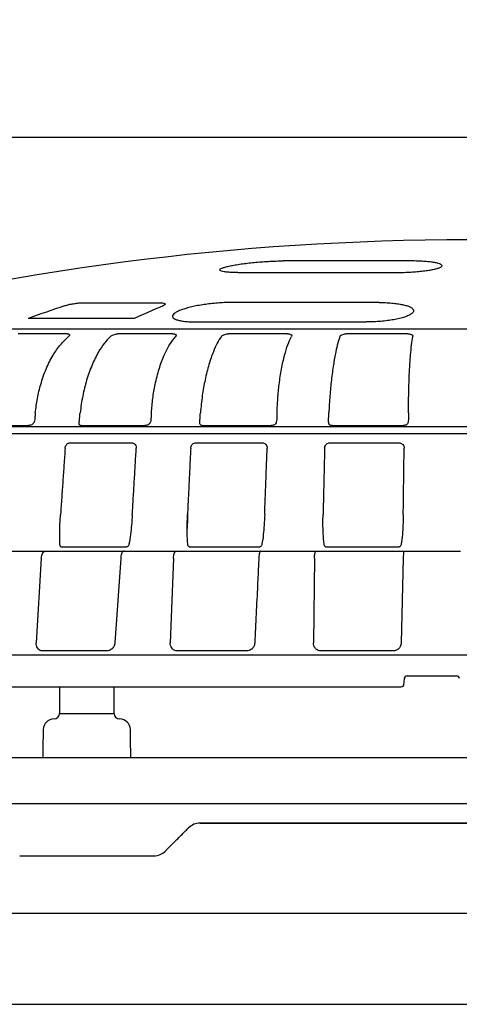
# Model space of a CAD drawing. Units: millimetres. Extents: x 12442 to 13068, y 12503 to 13555.
# Drawn here: x 12705 to 12785, y 13155 to 13336 of the extents above; entities that cross this region are included whole.
import ezdxf

# ---------------------------------------------------------------- set-up
doc = ezdxf.new("R2010")
doc.units = ezdxf.units.MM
doc.layers.add('Bemaßung', color=5, linetype='Continuous', lineweight=15)
doc.styles.get("Standard").update_dxf_attribs({"font": 'romans.shx', "width": 0.8})
doc.dimstyles.new('ISO-25', dxfattribs={"dimtxt": 2.5, "dimasz": 2.5, "dimexe": 1.25, "dimexo": 0.625, "dimtad": 1, "dimdec": 1, "dimdsep": 46, "dimtxsty": 'Standard', "dimcen": 2.5, "dimadec": 0, "dimazin": 0, "dimtfac": 1, "dimtdec": 1, "dimtmove": 2, "dimatfit": 3, "dimfxl": 1, "dimtolj": 1, "dimtzin": 0, "dimarcsym": 0})

# ---------------------------------------------------------------- blocks, each defined once
blk = doc.blocks.new('*D8')
at = {"layer": 'Bemaßung', "color": 0, "lineweight": -2, "transparency": 16777216}
for p, q in [((12604.42, 13206.91), (12604.42, 13408.23)), ((12619.42, 13407.63), (12757.03, 13407.63)), ((12954.42, 13407.63), (12835.77, 13407.63)), ((12969.42, 13206.91), (12969.42, 13408.23))]:
    blk.add_line(p, q, dxfattribs=at)
at = {"layer": 'Bemaßung', "color": 0, "transparency": 16777216}
for points in [[(12619.42, 13410.13), (12619.42, 13405.13), (12604.42, 13407.63)], [(12954.42, 13410.13), (12954.42, 13405.13), (12969.42, 13407.63)]]:
    blk.add_solid(points, dxfattribs=at)
at = {"layer": 'DEFPOINTS', "color": 0, "transparency": 16777216}
for p in [(12604.42, 13407.63), (12604.42, 13194.91), (12969.42, 13194.91)]:
    blk.add_point(p, dxfattribs=at)
at = {"layer": 'Bemaßung', "color": 0, "transparency": 16777216, "insert": (12796.4, 13407.63), "char_height": 24, "attachment_point": 5}
blk.add_mtext('\\A1;%%c365', dxfattribs=at)
blk = doc.blocks.new('KES_48370_Fanggitter')
at = {"linetype": 'Continuous'}
for p, q in [((-11.03, 103.1), (-34.02, 103.1)), ((-42.28, 100.96), (-13.71, 100.96)), ((-70.57, 95.43), (-56.79, 95.43)), ((-16.42, 95.46), (-43.67, 95.46)), ((125.74, 90.6), (-125.74, 90.6)), ((-49.87, 91.9), (-18.75, 91.9)), ((-73.57, 89.71), (-82.6, 89.71)), ((-54.19, 89.71), (-64.29, 89.71)), ((-33.17, 89.71), (-44.02, 89.71)), ((-11.13, 89.71), (-22.42, 89.71)), ((-144.3, 72.73), (144.3, 72.73)), ((-80.81, 72.88), (-91.05, 72.88)), ((-59.46, 72.88), (-70.91, 72.88)), ((-36.31, 72.88), (-48.63, 72.88)), ((-12.06, 72.88), (-24.86, 72.88)), ((-145.78, 71.44), (145.78, 71.44)), ((-73.04, 69.73), (-61.76, 69.73)), ((-49.98, 69.73), (-37.85, 69.73)), ((-25.39, 69.73), (-12.78, 69.73)), ((-62.88, 50.58), (-74.52, 50.58)), ((-38.5, 50.58), (-51.02, 50.58)), ((-12.95, 50.58), (-25.96, 50.58)), ((-86.31, 49.87), (-77.32, 49.87)), ((-75.31, 49.87), (-63.75, 49.87)), ((-63.17, 49.87), (-53.41, 49.87)), ((-51.51, 49.87), (-39.08, 49.87)), ((-38.1, 49.87), (-27.87, 49.87)), ((-26.15, 49.87), (-13.23, 49.87)), ((-11.88, 49.87), (-1.49, 49.87)), ((-156.49, 30.86), (156.49, 30.86)), ((-66.3, 31.57), (-78.08, 31.57)), ((-40.7, 31.57), (-53.36, 31.57)), ((-13.86, 31.57), (-27.03, 31.57)), ((-11.84, 25.46), (-11.84, 25.46)), ((-99.99, 25), (-12.34, 25)), ((-75, 20.1), (-65, 20.1)), ((-175.04, 12), (175.04, 12)), ((-49.22, 0), (15.46, 0)), ((-82.29, -6), (-57.71, -6))]:
    blk.add_line(p, q, dxfattribs=at)
for p, q in [((-78.33, 48.57), (-79.27, 33.04)), ((-63.77, 48.57), (-64.85, 33.04)), ((-54.12, 48.57), (-54.7, 33.04)), ((-28.26, 48.57), (-28.46, 33.04)), ((-11.98, 48.57), (-12.35, 33.04)), ((-11.27, 27), (-2.19, 27)), ((87.35, 3.5), (-86.81, 3.5)), ((0, 0), (-49.22, 0)), ((15.46, 0), (-49.22, 0))]:
    blk.add_line(p, q)
blk.add_arc((0.07, -384.86), 491.82, 90.008, 104.8213)
for centre, radius, start, end in [((3.69, -136.38), 243.97, 108.5889, 110.2415), ((10.32, -61.81), 170.14, 112.9501, 114.8956), ((-71.44, 69.81), 0.0788, 266.8581, 274.4515), ((-12.34, 25.5), 0.5, 270, 355.0127), ((-12.34, 25.5), 0.5, 270.0243, 355.0302), ((-11.27, 26.5), 0.5, 90.0239, 175.0306), ((-2.19, 26.5), 0.5, 4.9695, 89.976), ((-76, 20.1), 1, 270, 0), ((-64, 20.1), 1, 180, 270), ((-76, 17.1), 2, 90.1399, 179), ((-64, 17.1), 2, 1, 89.8601), ((-49.22, -3), 3, 90, 135), ((-57.71, -3), 3, 270, 315)]:
    blk.add_arc(centre, radius, start, end, dxfattribs=at)
blk.add_ellipse((-25.35, 26.92), major_axis=(-9.61, 9.61), ratio=1, start_param=3.819225, end_param=3.899425, dxfattribs=at)
for points, knots in [([(-42.28, 100.96), (-42.62, 100.96), (-43.29, 100.97), (-44.13, 101.01), (-44.81, 101.08), (-45.3, 101.18), (-45.6, 101.31), (-45.68, 101.45), (-45.55, 101.61), (-45.22, 101.78), (-44.68, 101.96), (-43.95, 102.14), (-43.05, 102.32), (-42.01, 102.49), (-40.86, 102.65), (-39.63, 102.79), (-38.35, 102.91), (-37.08, 103), (-35.84, 103.06), (-34.82, 103.09), (-34.24, 103.1), (-34.02, 103.1)], [0, 0, 0, 0, 0.053009, 0.106018, 0.159014, 0.212012, 0.265286, 0.318563, 0.372294, 0.426028, 0.480298, 0.534568, 0.589041, 0.643513, 0.697916, 0.752315, 0.806277, 0.860235, 0.913682, 0.967128, 1, 1, 1, 1]), ([(-13.71, 100.96), (-13.3, 100.96), (-12.47, 100.97), (-11.21, 101.01), (-9.99, 101.08), (-8.83, 101.18), (-7.77, 101.31), (-6.84, 101.45), (-6.07, 101.61), (-5.46, 101.78), (-5.05, 101.96), (-4.85, 102.14), (-4.87, 102.32), (-5.11, 102.49), (-5.55, 102.65), (-6.19, 102.79), (-7.02, 102.91), (-7.98, 103), (-9.08, 103.06), (-10.11, 103.09), (-10.78, 103.1), (-11.03, 103.1)], [0, 0, 0, 0, 0.053009, 0.106018, 0.159014, 0.212012, 0.265286, 0.318563, 0.372294, 0.426028, 0.480298, 0.534568, 0.589041, 0.643513, 0.697915, 0.752315, 0.806277, 0.860235, 0.913682, 0.967128, 1, 1, 1, 1]), ([(-74.09, 94.87), (-73.94, 94.91), (-73.6, 95.02), (-72.89, 95.18), (-72.06, 95.32), (-71.24, 95.41), (-70.79, 95.42), (-70.57, 95.43)], [0, 0, 0, 0, 0.154186, 0.37066, 0.581894, 0.790909, 1, 1, 1, 1]), ([(-56.79, 95.43), (-56.65, 95.43), (-56.29, 95.42), (-55.85, 95.36), (-55.6, 95.23), (-55.63, 95.06), (-55.89, 94.93), (-56.02, 94.86)], [0, 0, 0, 0, 0.122317, 0.335823, 0.555131, 0.77762, 1, 1, 1, 1]), ([(-43.67, 95.46), (-44.06, 95.46), (-44.82, 95.45), (-46.05, 95.37), (-47.29, 95.25), (-48.51, 95.09), (-49.69, 94.9), (-50.79, 94.66), (-51.79, 94.4), (-52.66, 94.12), (-53.37, 93.82), (-53.9, 93.51), (-54.21, 93.21), (-54.31, 92.92), (-54.17, 92.65), (-53.82, 92.41), (-53.25, 92.21), (-52.51, 92.06), (-51.59, 91.96), (-50.7, 91.9), (-50.09, 91.9), (-49.87, 91.9)], [0, 0, 0, 0, 0.051863, 0.103729, 0.155562, 0.2074, 0.259906, 0.312418, 0.366222, 0.420031, 0.475168, 0.530307, 0.586182, 0.642052, 0.697703, 0.753346, 0.807845, 0.862337, 0.915376, 0.968411, 1, 1, 1, 1]), ([(-16.42, 95.46), (-16.01, 95.46), (-15.2, 95.45), (-14.06, 95.37), (-13.02, 95.25), (-12.1, 95.09), (-11.33, 94.9), (-10.72, 94.66), (-10.3, 94.4), (-10.08, 94.12), (-10.07, 93.82), (-10.28, 93.51), (-10.71, 93.21), (-11.35, 92.92), (-12.17, 92.65), (-13.16, 92.41), (-14.28, 92.21), (-15.47, 92.06), (-16.73, 91.96), (-17.83, 91.9), (-18.5, 91.9), (-18.75, 91.9)], [0, 0, 0, 0, 0.051863, 0.103729, 0.155562, 0.2074, 0.259905, 0.312418, 0.366222, 0.42003, 0.475168, 0.530307, 0.586182, 0.642052, 0.697703, 0.753346, 0.807845, 0.862337, 0.915376, 0.968411, 1, 1, 1, 1]), ([(-61.3, 92.52), (-63.02, 92.52), (-66.47, 92.52), (-71.42, 92.52), (-76.21, 92.52), (-79.21, 92.53), (-80.72, 92.53)], [0, 0, 0, 0, 0.24958, 0.49985, 0.74958, 1, 1, 1, 1]), ([(-79.43, 75.22), (-79.32, 76.11), (-79.09, 77.92), (-78.43, 80.64), (-77.49, 83.35), (-76.26, 85.77), (-74.86, 87.8), (-73.84, 88.77), (-73.32, 89.26)], [0, 0, 0, 0, 0.149732, 0.302395, 0.483165, 0.669178, 0.832668, 1, 1, 1, 1]), ([(-73.57, 89.71), (-73.49, 89.71), (-73.33, 89.7), (-73.18, 89.63), (-73.13, 89.53), (-73.17, 89.4), (-73.27, 89.3), (-73.32, 89.26)], [0, 0, 0, 0, 0.193208, 0.386197, 0.585283, 0.798592, 1, 1, 1, 1]), ([(-65.66, 89.26), (-66.04, 88.85), (-66.81, 88.03), (-67.95, 86.3), (-69.07, 84.06), (-70.04, 81.33), (-70.79, 78.36), (-71.08, 76.28), (-71.23, 75.22)], [0, 0, 0, 0, 0.140528, 0.283471, 0.464226, 0.650223, 0.82284, 1, 1, 1, 1]), ([(-65.66, 89.26), (-65.59, 89.31), (-65.45, 89.43), (-65.12, 89.57), (-64.76, 89.67), (-64.47, 89.71), (-64.33, 89.71), (-64.29, 89.71)], [0, 0, 0, 0, 0.240565, 0.481595, 0.708702, 0.916758, 1, 1, 1, 1]), ([(-58.16, 75.22), (-58.08, 76.11), (-57.92, 77.92), (-57.45, 80.64), (-56.76, 83.35), (-55.86, 85.77), (-54.84, 87.8), (-54.08, 88.77), (-53.7, 89.26)], [0, 0, 0, 0, 0.149732, 0.302395, 0.483165, 0.669178, 0.832668, 1, 1, 1, 1]), ([(-54.19, 89.71), (-54.1, 89.71), (-53.92, 89.7), (-53.72, 89.63), (-53.61, 89.53), (-53.6, 89.4), (-53.67, 89.3), (-53.7, 89.26)], [0, 0, 0, 0, 0.19321, 0.386195, 0.585282, 0.798597, 1, 1, 1, 1]), ([(-45.31, 89.26), (-45.57, 88.86), (-46.09, 88.05), (-46.87, 86.34), (-47.64, 84.13), (-48.32, 81.39), (-48.85, 78.4), (-49.06, 76.29), (-49.17, 75.22)], [0, 0, 0, 0, 0.138266, 0.278829, 0.459586, 0.645585, 0.820429, 1, 1, 1, 1]), ([(-45.31, 89.26), (-45.26, 89.31), (-45.15, 89.43), (-44.86, 89.57), (-44.51, 89.67), (-44.22, 89.71), (-44.07, 89.71), (-44.02, 89.71)], [0, 0, 0, 0, 0.240564, 0.481597, 0.708703, 0.916759, 1, 1, 1, 1]), ([(-35.12, 75.22), (-35.08, 76.11), (-34.99, 77.92), (-34.72, 80.64), (-34.31, 83.35), (-33.77, 85.77), (-33.15, 87.8), (-32.69, 88.77), (-32.45, 89.26)], [0, 0, 0, 0, 0.149732, 0.302395, 0.483165, 0.669178, 0.832668, 1, 1, 1, 1]), ([(-33.17, 89.71), (-33.07, 89.71), (-32.87, 89.7), (-32.63, 89.63), (-32.47, 89.53), (-32.4, 89.4), (-32.44, 89.3), (-32.45, 89.26)], [0, 0, 0, 0, 0.193211, 0.386194, 0.585286, 0.798595, 1, 1, 1, 1]), ([(-23.59, 89.26), (-23.72, 88.85), (-23.98, 88.04), (-24.39, 86.3), (-24.79, 84.07), (-25.15, 81.34), (-25.44, 78.36), (-25.56, 76.28), (-25.62, 75.22)], [0, 0, 0, 0, 0.140134, 0.282661, 0.463416, 0.649414, 0.822419, 1, 1, 1, 1]), ([(-23.59, 89.26), (-23.55, 89.31), (-23.49, 89.43), (-23.23, 89.57), (-22.91, 89.67), (-22.62, 89.71), (-22.46, 89.71), (-22.42, 89.71)], [0, 0, 0, 0, 0.240565, 0.481598, 0.708704, 0.916759, 1, 1, 1, 1]), ([(-11.13, 89.71), (-11.03, 89.71), (-10.82, 89.7), (-10.54, 89.63), (-10.34, 89.53), (-10.22, 89.4), (-10.22, 89.3), (-10.22, 89.26)], [0, 0, 0, 0, 0.19321, 0.386197, 0.585284, 0.798591, 1, 1, 1, 1]), ([(-11.02, 75.22), (-11.01, 76.11), (-11, 77.92), (-10.93, 80.64), (-10.82, 83.35), (-10.65, 85.77), (-10.45, 87.8), (-10.29, 88.77), (-10.22, 89.26)], [0, 0, 0, 0, 0.149732, 0.302395, 0.483165, 0.669178, 0.832667, 1, 1, 1, 1]), ([(-79.55, 74.02), (-79.57, 73.86), (-79.62, 73.57), (-79.82, 73.25), (-80.08, 73.05), (-80.36, 72.94), (-80.62, 72.89), (-80.75, 72.89), (-80.81, 72.88)], [0, 0, 0, 0, 0.258468, 0.444787, 0.600486, 0.756654, 0.902487, 1, 1, 1, 1]), ([(-70.91, 72.88), (-71, 72.89), (-71.16, 72.9), (-71.32, 72.97), (-71.4, 73.1), (-71.41, 73.3), (-71.38, 73.58), (-71.34, 73.83), (-71.33, 73.99), (-71.33, 74.02)], [0, 0, 0, 0, 0.14928, 0.298682, 0.445259, 0.59208, 0.755032, 0.952729, 1, 1, 1, 1]), ([(-58.24, 74.02), (-58.27, 73.86), (-58.3, 73.57), (-58.48, 73.25), (-58.71, 73.05), (-58.99, 72.94), (-59.26, 72.89), (-59.4, 72.89), (-59.46, 72.88)], [0, 0, 0, 0, 0.258467, 0.444788, 0.600486, 0.756654, 0.90249, 1, 1, 1, 1]), ([(-48.63, 72.88), (-48.71, 72.89), (-48.89, 72.9), (-49.09, 72.97), (-49.22, 73.1), (-49.27, 73.3), (-49.27, 73.58), (-49.25, 73.83), (-49.25, 73.99), (-49.24, 74.02)], [0, 0, 0, 0, 0.149282, 0.298682, 0.44526, 0.592081, 0.755032, 0.95273, 1, 1, 1, 1]), ([(-35.17, 74.02), (-35.19, 73.86), (-35.21, 73.57), (-35.36, 73.25), (-35.57, 73.05), (-35.83, 72.94), (-36.09, 72.89), (-36.25, 72.89), (-36.31, 72.88)], [0, 0, 0, 0, 0.258469, 0.44479, 0.600485, 0.756653, 0.90249, 1, 1, 1, 1]), ([(-24.86, 72.88), (-24.95, 72.89), (-25.15, 72.9), (-25.38, 72.97), (-25.54, 73.1), (-25.63, 73.3), (-25.66, 73.58), (-25.66, 73.83), (-25.66, 73.99), (-25.66, 74.02)], [0, 0, 0, 0, 0.149282, 0.298683, 0.445258, 0.592082, 0.755032, 0.95273, 1, 1, 1, 1]), ([(-11.03, 74.02), (-11.04, 73.86), (-11.05, 73.57), (-11.16, 73.25), (-11.34, 73.05), (-11.58, 72.94), (-11.84, 72.89), (-12, 72.89), (-12.06, 72.88)], [0, 0, 0, 0, 0.258469, 0.444789, 0.600485, 0.756655, 0.902489, 1, 1, 1, 1]), ([(-73.97, 68.75), (-73.95, 68.86), (-73.92, 69.08), (-73.75, 69.38), (-73.52, 69.6), (-73.27, 69.71), (-73.11, 69.73), (-73.04, 69.73)], [0, 0, 0, 0, 0.215537, 0.431177, 0.644616, 0.857185, 1, 1, 1, 1]), ([(-61.76, 69.73), (-61.66, 69.72), (-61.46, 69.7), (-61.2, 69.53), (-61.01, 69.28), (-60.92, 69), (-60.92, 68.82), (-60.92, 68.75)], [0, 0, 0, 0, 0.215487, 0.431064, 0.644548, 0.857103, 1, 1, 1, 1]), ([(-50.95, 68.75), (-50.94, 68.86), (-50.91, 69.08), (-50.73, 69.38), (-50.49, 69.6), (-50.22, 69.71), (-50.05, 69.73), (-49.98, 69.73)], [0, 0, 0, 0, 0.215537, 0.431176, 0.644617, 0.857187, 1, 1, 1, 1]), ([(-37.85, 69.73), (-37.74, 69.72), (-37.52, 69.7), (-37.24, 69.53), (-37.03, 69.28), (-36.93, 69), (-36.93, 68.82), (-36.92, 68.75)], [0, 0, 0, 0, 0.215483, 0.431062, 0.644548, 0.857103, 1, 1, 1, 1]), ([(-26.39, 68.75), (-26.38, 68.86), (-26.35, 69.08), (-26.18, 69.38), (-25.92, 69.6), (-25.65, 69.71), (-25.47, 69.73), (-25.39, 69.73)], [0, 0, 0, 0, 0.215537, 0.431178, 0.644617, 0.857189, 1, 1, 1, 1]), ([(-12.78, 69.73), (-12.67, 69.72), (-12.45, 69.7), (-12.15, 69.53), (-11.93, 69.28), (-11.82, 69), (-11.81, 68.82), (-11.81, 68.75)], [0, 0, 0, 0, 0.215484, 0.431063, 0.644548, 0.857103, 1, 1, 1, 1]), ([(-74.93, 51.16), (-74.95, 51.81), (-75, 53.62), (-74.89, 55.45), (-74.81, 56.61)], [0, 0, 0, 0, 0.362698, 1, 1, 1, 1]), ([(-61.65, 56.61), (-61.7, 55.95), (-61.78, 54.71), (-61.97, 52.89), (-62.16, 51.73), (-62.26, 51.16)], [0, 0, 0, 0, 0.362299, 0.680765, 1, 1, 1, 1]), ([(-51.5, 51.16), (-51.54, 51.81), (-51.65, 53.62), (-51.57, 55.45), (-51.53, 56.61)], [0, 0, 0, 0, 0.362698, 1, 1, 1, 1]), ([(-37.38, 56.61), (-37.41, 55.95), (-37.47, 54.71), (-37.61, 52.89), (-37.79, 51.73), (-37.88, 51.16)], [0, 0, 0, 0, 0.362299, 0.680765, 1, 1, 1, 1]), ([(-26.5, 51.16), (-26.56, 51.81), (-26.72, 53.62), (-26.7, 55.45), (-26.68, 56.61)], [0, 0, 0, 0, 0.362698, 1, 1, 1, 1]), ([(-11.97, 56.61), (-11.98, 55.95), (-12.01, 54.71), (-12.12, 52.89), (-12.27, 51.73), (-12.34, 51.16)], [0, 0, 0, 0, 0.362299, 0.680765, 1, 1, 1, 1]), ([(-74.52, 50.58), (-74.57, 50.59), (-74.68, 50.6), (-74.79, 50.69), (-74.87, 50.83), (-74.91, 50.99), (-74.92, 51.11), (-74.93, 51.16)], [0, 0, 0, 0, 0.203879, 0.40743, 0.604342, 0.828655, 1, 1, 1, 1]), ([(-62.26, 51.16), (-62.28, 51.08), (-62.33, 50.92), (-62.47, 50.74), (-62.65, 50.63), (-62.79, 50.59), (-62.86, 50.58), (-62.88, 50.58)], [0, 0, 0, 0, 0.265177, 0.531714, 0.733909, 0.936713, 1, 1, 1, 1]), ([(-51.02, 50.58), (-51.07, 50.59), (-51.19, 50.6), (-51.32, 50.69), (-51.42, 50.83), (-51.48, 50.99), (-51.49, 51.11), (-51.5, 51.16)], [0, 0, 0, 0, 0.203886, 0.407425, 0.604345, 0.828654, 1, 1, 1, 1]), ([(-37.88, 51.16), (-37.9, 51.08), (-37.94, 50.92), (-38.08, 50.74), (-38.26, 50.63), (-38.4, 50.59), (-38.48, 50.58), (-38.5, 50.58)], [0, 0, 0, 0, 0.265179, 0.53172, 0.733916, 0.936723, 1, 1, 1, 1]), ([(-25.96, 50.58), (-26.02, 50.59), (-26.15, 50.6), (-26.3, 50.69), (-26.41, 50.83), (-26.47, 50.99), (-26.49, 51.11), (-26.5, 51.16)], [0, 0, 0, 0, 0.203885, 0.407427, 0.604342, 0.828657, 1, 1, 1, 1]), ([(-12.34, 51.16), (-12.36, 51.08), (-12.4, 50.92), (-12.53, 50.74), (-12.7, 50.63), (-12.84, 50.59), (-12.93, 50.58), (-12.95, 50.58)], [0, 0, 0, 0, 0.26518, 0.531719, 0.733914, 0.936722, 1, 1, 1, 1]), ([(-78.33, 48.57), (-78.31, 48.74), (-78.27, 49.07), (-78.11, 49.48), (-77.89, 49.76), (-77.69, 49.86), (-77.58, 49.86), (-77.56, 49.87)], [0, 0, 0, 0, 0.235487, 0.470977, 0.706448, 0.941992, 1, 1, 1, 1]), ([(-77.32, 49.87), (-77.27, 49.87), (-77.12, 49.87), (-76.77, 49.87), (-76.29, 49.87), (-75.77, 49.87), (-75.46, 49.87), (-75.31, 49.87)], [0, 0, 0, 0, 0.116508, 0.337357, 0.558216, 0.779107, 1, 1, 1, 1]), ([(-63.17, 49.87), (-63.24, 49.85), (-63.37, 49.82), (-63.55, 49.56), (-63.69, 49.18), (-63.75, 48.82), (-63.76, 48.61), (-63.77, 48.57)], [0, 0, 0, 0, 0.235701, 0.471435, 0.707074, 0.942592, 1, 1, 1, 1]), ([(-63.75, 49.87), (-63.67, 49.87), (-63.45, 49.87), (-63.22, 49.87), (-63.13, 49.87), (-63.12, 49.87)], [0, 0, 0, 0, 0.304486, 0.881649, 1, 1, 1, 1]), ([(-54.12, 48.57), (-54.1, 48.74), (-54.08, 49.07), (-53.96, 49.48), (-53.81, 49.76), (-53.67, 49.86), (-53.59, 49.86), (-53.58, 49.87)], [0, 0, 0, 0, 0.235489, 0.470981, 0.706449, 0.941995, 1, 1, 1, 1]), ([(-53.41, 49.87), (-53.37, 49.87), (-53.26, 49.87), (-52.96, 49.87), (-52.51, 49.87), (-52, 49.87), (-51.67, 49.87), (-51.51, 49.87)], [0, 0, 0, 0, 0.116514, 0.337359, 0.558216, 0.779108, 1, 1, 1, 1]), ([(-39.08, 49.87), (-39, 49.87), (-38.76, 49.87), (-38.52, 49.87), (-38.34, 49.87), (-38.25, 49.87), (-38.17, 49.87)], [0, 0, 0, 0, 0.221471, 0.641258, 0.647307, 1, 1, 1, 1]), ([(-38.1, 49.87), (-38.14, 49.85), (-38.22, 49.82), (-38.33, 49.56), (-38.41, 49.18), (-38.45, 48.82), (-38.46, 48.61), (-38.46, 48.57)], [0, 0, 0, 0, 0.235698, 0.471439, 0.707077, 0.94259, 1, 1, 1, 1]), ([(-28.26, 48.57), (-28.25, 48.74), (-28.24, 49.07), (-28.18, 49.48), (-28.09, 49.76), (-28.02, 49.86), (-27.98, 49.86), (-27.97, 49.87)], [0, 0, 0, 0, 0.235488, 0.470979, 0.706448, 0.941994, 1, 1, 1, 1]), ([(-27.87, 49.87), (-27.85, 49.87), (-27.78, 49.87), (-27.54, 49.87), (-27.14, 49.87), (-26.65, 49.87), (-26.32, 49.87), (-26.15, 49.87)], [0, 0, 0, 0, 0.116514, 0.33736, 0.558218, 0.77911, 1, 1, 1, 1]), ([(-13.23, 49.87), (-13.14, 49.87), (-12.89, 49.87), (-12.49, 49.87), (-12.13, 49.87), (-11.89, 49.87), (-11.87, 49.87), (-11.86, 49.87)], [0, 0, 0, 0, 0.116511, 0.337358, 0.558218, 0.779107, 1, 1, 1, 1]), ([(-11.88, 49.87), (-11.89, 49.85), (-11.91, 49.82), (-11.94, 49.56), (-11.96, 49.18), (-11.97, 48.82), (-11.98, 48.61), (-11.98, 48.57)], [0, 0, 0, 0, 0.235702, 0.471437, 0.707075, 0.94259, 1, 1, 1, 1]), ([(-38.46, 48.57), (-38.47, 48.24), (-38.55, 46.59), (-38.8, 41.42), (-39.03, 36.57), (-39.19, 33.04)], [0, 0, 0, 0, 0.063757, 0.318786, 1, 1, 1, 1]), ([(-78.08, 31.57), (-78.17, 31.58), (-78.4, 31.59), (-78.75, 31.76), (-79.06, 32.09), (-79.26, 32.54), (-79.27, 32.87), (-79.27, 33.04)], [0, 0, 0, 0, 0.129164, 0.344651, 0.562244, 0.781228, 1, 1, 1, 1]), ([(-64.85, 33.04), (-64.87, 32.93), (-64.9, 32.66), (-65.09, 32.24), (-65.42, 31.87), (-65.84, 31.62), (-66.15, 31.59), (-66.3, 31.57)], [0, 0, 0, 0, 0.141845, 0.357507, 0.571637, 0.785747, 1, 1, 1, 1]), ([(-53.36, 31.57), (-53.46, 31.58), (-53.71, 31.59), (-54.09, 31.76), (-54.44, 32.09), (-54.67, 32.54), (-54.69, 32.87), (-54.7, 33.04)], [0, 0, 0, 0, 0.129162, 0.344653, 0.562246, 0.781228, 1, 1, 1, 1]), ([(-39.19, 33.04), (-39.21, 32.93), (-39.24, 32.66), (-39.43, 32.24), (-39.77, 31.87), (-40.21, 31.62), (-40.53, 31.59), (-40.7, 31.57)], [0, 0, 0, 0, 0.141845, 0.357507, 0.571639, 0.785749, 1, 1, 1, 1]), ([(-27.03, 31.57), (-27.13, 31.58), (-27.39, 31.59), (-27.8, 31.76), (-28.17, 32.09), (-28.42, 32.54), (-28.45, 32.87), (-28.46, 33.04)], [0, 0, 0, 0, 0.129163, 0.344652, 0.562245, 0.781228, 1, 1, 1, 1]), ([(-12.35, 33.04), (-12.36, 32.93), (-12.38, 32.66), (-12.57, 32.24), (-12.91, 31.87), (-13.36, 31.62), (-13.69, 31.59), (-13.86, 31.57)], [0, 0, 0, 0, 0.141845, 0.357508, 0.571639, 0.785749, 1, 1, 1, 1])]:
    blk.add_open_spline(points, degree=3, knots=knots, dxfattribs=at)
for points in [[(-79.54, 74.05), (-79.55, 74.02)], [(-79.43, 75.22), (-79.54, 74.05)], [(-71.33, 74.05), (-71.23, 75.22)], [(-71.33, 74.02), (-71.33, 74.05)], [(-58.16, 75.22), (-58.24, 74.05)], [(-58.24, 74.05), (-58.24, 74.02)], [(-49.24, 74.05), (-49.17, 75.22)], [(-49.24, 74.02), (-49.24, 74.05)], [(-35.12, 75.22), (-35.17, 74.05)], [(-35.17, 74.05), (-35.17, 74.02)], [(-25.66, 74.05), (-25.62, 75.22)], [(-25.66, 74.02), (-25.66, 74.05)], [(-11.02, 75.22), (-11.03, 74.05)], [(-11.03, 74.05), (-11.03, 74.02)], [(-73.97, 68.75), (-74.81, 56.61)], [(-61.65, 56.61), (-60.92, 68.75)], [(-50.95, 68.75), (-51.53, 56.61)], [(-37.38, 56.61), (-36.92, 68.75)], [(-26.39, 68.75), (-26.68, 56.61)], [(-11.97, 56.61), (-11.81, 68.75)], [(-51.53, 56.61), (-51.58, 54.05)], [(-75, 25), (-75, 20.1)], [(-65, 20.1), (-65, 25)], [(-77.99, 17.14), (-78.08, 12)], [(-61.92, 12), (-62.01, 17.14)], [(-55.59, -5.12), (-51.34, -0.88)]]:
    blk.add_open_spline(points, degree=1, dxfattribs=at)
blk = doc.blocks.new('48312 - va')
at = {"color": 7, "linetype": 'Continuous'}
for p, q in [((-107.75, -123.46), (107.75, -123.46)), ((-106.46, -140.19), (106.46, -140.19))]:
    blk.add_line(p, q, dxfattribs=at)
blk.add_blockref('KES_48370_Fanggitter', (0, -106.96))
blk = doc.blocks.new('*D10')
at = {"layer": 'Bemaßung', "color": 0, "lineweight": -2, "transparency": 16777216}
for p, q in [((12673.67, 13191.91), (12673.67, 13367.94)), ((12885.17, 13367.34), (12688.67, 13367.34)), ((12900.17, 13191.91), (12900.17, 13367.94))]:
    blk.add_line(p, q, dxfattribs=at)
at = {"layer": 'Bemaßung', "color": 0, "transparency": 16777216}
for points in [[(12688.67, 13369.84), (12688.67, 13364.84), (12673.67, 13367.34)], [(12885.17, 13369.84), (12885.17, 13364.84), (12900.17, 13367.34)]]:
    blk.add_solid(points, dxfattribs=at)
at = {"layer": 'DEFPOINTS', "color": 0, "transparency": 16777216}
for p in [(12673.67, 13367.34), (12673.67, 13179.91), (12900.17, 13179.91)]:
    blk.add_point(p, dxfattribs=at)
at = {"layer": 'Bemaßung', "color": 0, "transparency": 16777216, "insert": (12503.74, 13367.34), "char_height": 24, "attachment_point": 5}
blk.add_mtext('\\A1;%%c226', dxfattribs=at)
blk = doc.blocks.new('*D11')
at = {"layer": 'Bemaßung', "color": 0, "lineweight": -2, "transparency": 16777216}
for p, q in [((12680.44, 13175.05), (12680.44, 13314.72)), ((12878.39, 13314.12), (12695.44, 13314.12)), ((12893.39, 13175.05), (12893.39, 13314.72))]:
    blk.add_line(p, q, dxfattribs=at)
at = {"layer": 'Bemaßung', "color": 0, "transparency": 16777216}
for points in [[(12695.44, 13316.62), (12695.44, 13311.62), (12680.44, 13314.12)], [(12878.39, 13316.62), (12878.39, 13311.62), (12893.39, 13314.12)]]:
    blk.add_solid(points, dxfattribs=at)
at = {"layer": 'DEFPOINTS', "color": 0, "transparency": 16777216}
for p in [(12680.44, 13314.12), (12680.44, 13163.05), (12893.39, 13163.05)]:
    blk.add_point(p, dxfattribs=at)
at = {"layer": 'Bemaßung', "color": 0, "transparency": 16777216, "insert": (12493.11, 13314.12), "char_height": 24, "attachment_point": 5}
blk.add_mtext('\\A1;%%c213', dxfattribs=at)

msp = doc.modelspace()

# ---------------------------------------------------------------- block references
msp.add_blockref('48312 - va', (12786.92, 13295.38))

# ---------------------------------------------------------------- dimensions: what is measured, and where the dimension line sits
at = {"layer": 'Bemaßung', "color": 5}
for base, p1, p2, picture, middle in [((12604.42, 13407.63), (12969.42, 13194.91), (12604.42, 13194.91), '*D8', (12796.4, 13407.63)), ((12673.66693656, 13367.34012158), (12900.16693656, 13179.9142585), (12673.66693656, 13179.9142585), '*D10', (12503.73855114, 13367.34012158)), ((12680.44, 13314.12), (12893.39, 13163.05), (12680.44, 13163.05), '*D11', (12493.11, 13314.12))]:
    dim = msp.add_linear_dim(base=base, p1=p1, p2=p2, text='%%c<>', dimstyle='ISO-25', override={"dimscale": 60, "dimtxt": 0.4, "dimasz": 0.25, "dimexe": 0.01, "dimexo": 0.2, "dimgap": 0.1, "dimdec": 0}, dxfattribs=at)
    dim.commit()
    dim.dimension.update_dxf_attribs({"geometry": picture, "text_midpoint": middle, "dimtype": 160})

doc.saveas('drawing.dxf')
